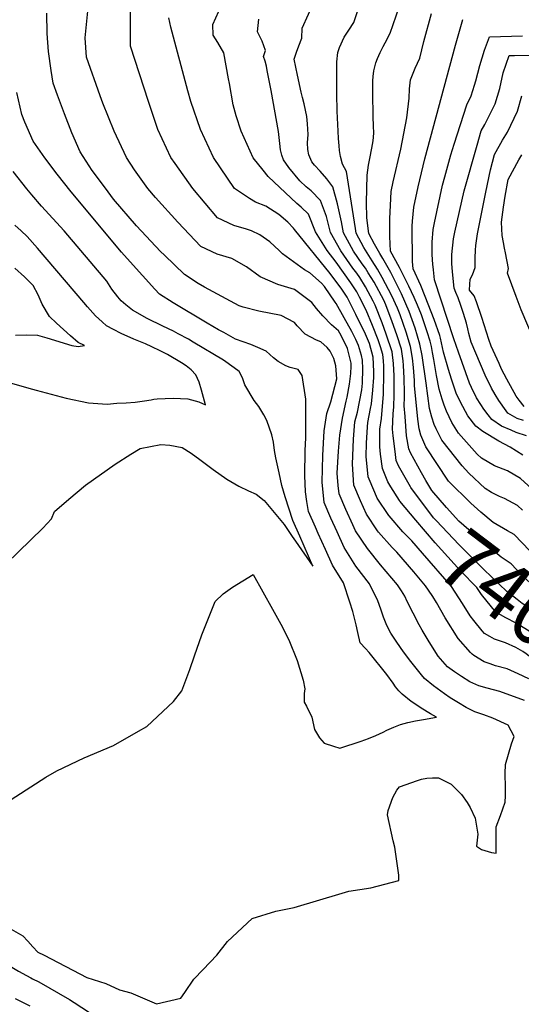
# Model space of a CAD drawing. Units: inches. Extents: x 2503483 to 2508875, y 1486025 to 1491400.
# Drawn here: x 2505283 to 2505528, y 1489085 to 1489567 of the extents above; entities that cross this region are included whole.
import ezdxf
from ezdxf.enums import TextEntityAlignment as Align

# ---------------------------------------------------------------- set-up
doc = ezdxf.new("R2010")
doc.units = ezdxf.units.IN
doc.header["$MEASUREMENT"] = 0
doc.layers.add('tile_2729_29_contour_10ft', color=115, linetype='Continuous')
doc.styles.add('Arial', font='arial.ttf')

msp = doc.modelspace()

# ---------------------------------------------------------------- linework, layer by layer
at = {"layer": 'tile_2729_29_contour_10ft'}
for points, elevation in [([(2505529.89, 1489233.72), (2505517.87, 1489238.21), (2505514.83, 1489239.02), (2505511.73, 1489239.83), (2505507.59, 1489240.96), (2505503.24, 1489242.89), (2505499.18, 1489245.5), (2505495.77, 1489247.83), (2505492.34, 1489250.3), (2505487.73, 1489255.52), (2505483.29, 1489262.5), (2505480, 1489268.23), (2505478.52, 1489270.85), (2505472.66, 1489282.16), (2505471.44, 1489284.77), (2505469.82, 1489287.35), (2505467.92, 1489290.36), (2505459.61, 1489300.14), (2505453.2, 1489308.08), (2505447.28, 1489316.77), (2505445.96, 1489319.7), (2505442.59, 1489327.28), (2505439.29, 1489334.91), (2505438.92, 1489339.01), (2505438.42, 1489344.92), (2505439.01, 1489355.77), (2505439.65, 1489363.51), (2505440.96, 1489371.92), (2505442.76, 1489380.18), (2505443.33, 1489382.18), (2505444.43, 1489388.48), (2505445.12, 1489393.71), (2505445.24, 1489397.24), (2505445.16, 1489398.71), (2505443.45, 1489405.97), (2505440.37, 1489412.33), (2505439.06, 1489414.59), (2505435.67, 1489417.52), (2505431.41, 1489421.96), (2505428.27, 1489425.59), (2505426.01, 1489428.46), (2505417.54, 1489434.84), (2505409.44, 1489437.25), (2505400.7, 1489441.02), (2505394.03, 1489445.97), (2505386.91, 1489449.93), (2505379.73, 1489452.12), (2505371.73, 1489455.89), (2505360.53, 1489467.69), (2505349.57, 1489479.89), (2505345.85, 1489484.21), (2505339.35, 1489493.39), (2505335.37, 1489499.4), (2505329.28, 1489512.34), (2505323.87, 1489525.97), (2505322.55, 1489529.58), (2505315.76, 1489548.55), (2505315.12, 1489557.99), (2505316.9, 1489575.94)], 7360), ([(2505479.59, 1489345.2), (2505474.23, 1489354.87), (2505473.49, 1489356.81), (2505472.32, 1489363.25), (2505471.54, 1489372.74), (2505471.15, 1489377.95), (2505471.27, 1489382.11), (2505471.27, 1489384.34), (2505471.13, 1489391.46), (2505470.82, 1489397.68), (2505470.58, 1489399.98), (2505469.8, 1489405.63), (2505467.47, 1489412.72), (2505465.3, 1489419.03), (2505462.11, 1489427.4), (2505461.13, 1489429.54), (2505456.4, 1489438.49), (2505453.59, 1489443.04), (2505452.16, 1489445.24), (2505450.52, 1489447.43), (2505446.33, 1489453.58), (2505441.5, 1489462.58), (2505440.5, 1489467.95), (2505438.58, 1489476.72), (2505436.33, 1489485.11), (2505433.3, 1489489.01), (2505430.07, 1489492.68), (2505427.31, 1489495.63), (2505425.93, 1489497.21), (2505424.51, 1489500.65), (2505423.96, 1489503.28), (2505423.93, 1489506.63), (2505424.13, 1489510.65), (2505423.92, 1489515.8), (2505423.57, 1489519.39), (2505422.95, 1489522.52), (2505422.17, 1489525.6), (2505421.36, 1489528.68), (2505420.71, 1489531.39), (2505418.97, 1489539.67), (2505418.19, 1489543.56), (2505417.42, 1489547.46), (2505418.5, 1489550.98), (2505419.68, 1489554.02), (2505421.02, 1489557.79), (2505421.29, 1489562.62), (2505427.51, 1489576.48)], 7410), ([(2505295.05, 1489109.13), (2505316.04, 1489098.25), (2505325.21, 1489095.32), (2505331.95, 1489092.28), (2505337.54, 1489090.78), (2505349.99, 1489085.39), (2505361.99, 1489088.08), (2505363.95, 1489090.89), (2505368.31, 1489097.36), (2505372.86, 1489102.14), (2505379.52, 1489109.16), (2505384.72, 1489115.93), (2505396.75, 1489127.13), (2505408.46, 1489130.63), (2505417.3, 1489132.52), (2505440.87, 1489139.44), (2505444.09, 1489140.42), (2505454.79, 1489142.16), (2505468.46, 1489145.76), (2505468.6, 1489148.27), (2505466.64, 1489162.06), (2505465.68, 1489165.1), (2505462.97, 1489177.86), (2505463.28, 1489180.01), (2505465.59, 1489186.25), (2505467.51, 1489189.83), (2505468.91, 1489191.46), (2505477.58, 1489194.55), (2505479.61, 1489195.27), (2505482.21, 1489195.81), (2505485, 1489195.93), (2505487.92, 1489195.9), (2505494.06, 1489192.83), (2505499.11, 1489187.82), (2505501.88, 1489183.92), (2505503.34, 1489181.36), (2505505.85, 1489176.27), (2505507.21, 1489168.33), (2505506.43, 1489162.55), (2505508.9, 1489160.82), (2505513.86, 1489159.46), (2505516.09, 1489159.06), (2505516.12, 1489167.89), (2505516.12, 1489171.88), (2505518.27, 1489177.49), (2505519.44, 1489180.71), (2505520.53, 1489183.96), (2505520.66, 1489187.04), (2505520.6, 1489193.53), (2505520.48, 1489195.76), (2505520.52, 1489197.98), (2505520.6, 1489202.38), (2505523.65, 1489212.53), (2505524.88, 1489216.2), (2505522.04, 1489221.65), (2505514.54, 1489225.13), (2505510.15, 1489226.78), (2505505.73, 1489228.24), (2505501.4, 1489230.33), (2505497.64, 1489232.58), (2505493.59, 1489235.05), (2505490.87, 1489236.94), (2505485.4, 1489240.99), (2505481.07, 1489244.6), (2505479.53, 1489246.33), (2505474.36, 1489252.84), (2505470.83, 1489257.59), (2505467.51, 1489262.33), (2505464.6, 1489266.69), (2505462.69, 1489270.42), (2505460.98, 1489274.45), (2505459.72, 1489278.47), (2505458.32, 1489282.53), (2505454.17, 1489290.82), (2505447.49, 1489299.51), (2505441.81, 1489308.55), (2505438.33, 1489316.3), (2505435.31, 1489323.04), (2505431.97, 1489330.65), (2505430.99, 1489340.59), (2505431.4, 1489353.57), (2505432.04, 1489365.74), (2505433.32, 1489374.16), (2505435.26, 1489379.9), (2505438.16, 1489391.18), (2505437.65, 1489397.45), (2505436.79, 1489401.09), (2505434.96, 1489404.67), (2505433.52, 1489406.53), (2505430.39, 1489409.29), (2505428.29, 1489409.98), (2505422.68, 1489413.04), (2505418.88, 1489417.05), (2505417.5, 1489418.73), (2505410.91, 1489422.08), (2505400.02, 1489424.17), (2505392.48, 1489426.24), (2505390.52, 1489426.89), (2505373.53, 1489436), (2505370.45, 1489437.81), (2505363.79, 1489442.17), (2505353.9, 1489451.57), (2505352.07, 1489453.39), (2505340.26, 1489465.97), (2505328.94, 1489479.04), (2505325.06, 1489484.33), (2505318.62, 1489493.12), (2505312.68, 1489502.18), (2505308.61, 1489511.53), (2505305.11, 1489520.75), (2505301.68, 1489529.96), (2505299.53, 1489535.76), (2505298.47, 1489541.9), (2505297.27, 1489551.22), (2505296.57, 1489560.05), (2505296.36, 1489570.06)], 7350), ([(2505458.08, 1489316.8), (2505452.7, 1489324.9), (2505449.79, 1489331.47), (2505446.5, 1489339.11), (2505445.79, 1489349.35), (2505446.29, 1489361.56), (2505447.08, 1489370.12), (2505448.3, 1489374.86), (2505450.51, 1489385.77), (2505450.78, 1489389.01), (2505451, 1489395.95), (2505450.76, 1489400.29), (2505450.27, 1489402.54), (2505448.82, 1489407.49), (2505447.47, 1489410.29), (2505445.5, 1489414.29), (2505441.77, 1489420.99), (2505437.84, 1489427.98), (2505437.37, 1489428.71), (2505432.11, 1489436.27), (2505430.76, 1489437.89), (2505424.97, 1489442.92), (2505422.35, 1489444.42), (2505411.69, 1489452.27), (2505409.95, 1489453.87), (2505405.38, 1489458.21), (2505400.53, 1489461.61), (2505396.51, 1489463.53), (2505394.02, 1489464.35), (2505387.81, 1489466.09), (2505379.78, 1489469.81), (2505367.85, 1489484.18), (2505359.12, 1489496.4), (2505357.02, 1489499.37), (2505350.7, 1489513.12), (2505346.07, 1489526.87), (2505337.39, 1489553.8), (2505337.26, 1489571.97)], 7370), ([(2505469.04, 1489331.28), (2505468.82, 1489331.54), (2505464.61, 1489338.3), (2505463.22, 1489340.7), (2505460.48, 1489347.24), (2505459.49, 1489354.32), (2505459.18, 1489357.78), (2505459.29, 1489366.54), (2505460.09, 1489371.66), (2505461.02, 1489383.6), (2505461.25, 1489393.67), (2505461.15, 1489397.32), (2505461.06, 1489399.86), (2505460.65, 1489403.06), (2505459.62, 1489406.79), (2505458.48, 1489410.2), (2505455.65, 1489417.15), (2505452.56, 1489424.69), (2505449.37, 1489431.07), (2505447.96, 1489433.71), (2505444.98, 1489438.15), (2505437.86, 1489448.14), (2505433.52, 1489453.96), (2505427.81, 1489462.98), (2505424.29, 1489471.7), (2505420.77, 1489475.05), (2505418.58, 1489476.87), (2505404.71, 1489490.11), (2505402.22, 1489493.14), (2505397.23, 1489499.3), (2505391.36, 1489512.33), (2505389.04, 1489519.79), (2505387.59, 1489525.18), (2505385.67, 1489535.63), (2505385.3, 1489537.88), (2505382.9, 1489550.59), (2505379.97, 1489555.62), (2505377.71, 1489559.32), (2505377.65, 1489564.5), (2505380.5, 1489571.04)], 7390), ([(2505532.59, 1489306.93), (2505524.97, 1489314.92), (2505521.6, 1489316.72), (2505514.6, 1489320.91), (2505508.58, 1489325.96), (2505503.69, 1489330.36), (2505492.86, 1489341.02), (2505481.65, 1489357.91), (2505479.35, 1489363.62), (2505478.42, 1489366.6), (2505477.89, 1489371.32), (2505476.16, 1489387.91), (2505476.11, 1489390.35), (2505475.66, 1489396.6), (2505475.17, 1489401.26), (2505474.29, 1489406.9), (2505472.04, 1489414.01), (2505469.12, 1489422.43), (2505467.84, 1489425.75), (2505465.08, 1489431.78), (2505460.43, 1489440.77), (2505458.05, 1489444.77), (2505455.43, 1489448.82), (2505451.37, 1489455.42), (2505447.72, 1489462.4), (2505447.41, 1489464.74), (2505442.97, 1489492.51), (2505440.93, 1489496.12), (2505439.94, 1489499.84), (2505439.53, 1489502.87), (2505439.3, 1489505.08), (2505439, 1489508.68), (2505438.81, 1489512.3), (2505438.33, 1489522.08), (2505438.21, 1489530.56), (2505438.17, 1489533.44), (2505438.18, 1489542.51), (2505438.27, 1489546.21), (2505438.75, 1489550.76), (2505439.44, 1489553.29), (2505441.77, 1489558.23), (2505444.1, 1489561.77), (2505446.57, 1489565.52), (2505448.85, 1489572.29)], 7420), ([(2505528.93, 1489326.84), (2505526.51, 1489329.08), (2505524.49, 1489330.34), (2505520.21, 1489332.58), (2505517.71, 1489333.52), (2505513.86, 1489335.56), (2505510.76, 1489337.51), (2505502.69, 1489345.04), (2505499.49, 1489348.53), (2505489.51, 1489361.13), (2505486.75, 1489366.65), (2505485.85, 1489368.82), (2505484.67, 1489372.45), (2505483.45, 1489376.62), (2505481.94, 1489389.04), (2505479.92, 1489402.6), (2505478.78, 1489408.16), (2505476.43, 1489415.83), (2505473.61, 1489424.09), (2505469.79, 1489432.64), (2505464.57, 1489443.12), (2505460.75, 1489449.92), (2505459.24, 1489452.37), (2505456.58, 1489457), (2505453.85, 1489462.22), (2505452.85, 1489469.9), (2505452.79, 1489477.33), (2505452.85, 1489484.13), (2505453.07, 1489490.81), (2505453.69, 1489495.68), (2505454.27, 1489498.84), (2505455.36, 1489503.98), (2505455.93, 1489507.55), (2505456.3, 1489511.24), (2505456.21, 1489514.97), (2505455.98, 1489519.29), (2505455.75, 1489531.02), (2505455.81, 1489536.89), (2505456, 1489539.05), (2505456.28, 1489541.87), (2505457.32, 1489545.72), (2505458.02, 1489547.88), (2505459.37, 1489550.79), (2505460.82, 1489553.63), (2505461.88, 1489555.48), (2505464.35, 1489560.21), (2505468.68, 1489572.95)], 7430), ([(2505565.89, 1489307.72), (2505527.96, 1489342.44), (2505521.68, 1489346.07), (2505515.27, 1489348.56), (2505509, 1489352.35), (2505506.86, 1489354.35), (2505497.73, 1489364.49), (2505494.4, 1489369.78), (2505491.82, 1489375.37), (2505490.62, 1489378.32), (2505489.73, 1489381.17), (2505488.23, 1489386.12), (2505486.96, 1489392.82), (2505485.71, 1489400.51), (2505485.03, 1489404.04), (2505484.43, 1489406.95), (2505483.85, 1489409.58), (2505482.42, 1489414.11), (2505479.61, 1489422.37), (2505477.6, 1489427.24), (2505475.96, 1489430.87), (2505473.39, 1489436.48), (2505468.86, 1489445.55), (2505464.41, 1489453.54), (2505464.12, 1489460.74), (2505464.1, 1489466.42), (2505464.11, 1489469.51), (2505464.42, 1489476), (2505464.83, 1489482.69), (2505465.79, 1489487.5), (2505469.45, 1489503.45), (2505472.48, 1489518.86), (2505473.61, 1489528.37), (2505473.66, 1489532.93), (2505474.18, 1489537.36), (2505476.54, 1489543.06), (2505478.73, 1489548.02), (2505480.7, 1489556.22), (2505484.48, 1489569.83)], 7440), ([(2505463.69, 1489324.21), (2505457.97, 1489332.82), (2505456.77, 1489335.53), (2505453.53, 1489343.2), (2505452.47, 1489353.1), (2505452.77, 1489359.66), (2505453.18, 1489367.66), (2505453.42, 1489369.81), (2505454.66, 1489376.69), (2505455.15, 1489378.94), (2505455.86, 1489385.56), (2505456.3, 1489391.81), (2505456.34, 1489394.76), (2505456.03, 1489401.77), (2505454.21, 1489408.35), (2505452.24, 1489412.97), (2505447.52, 1489422.6), (2505443.23, 1489431.03), (2505440.68, 1489435.03), (2505434.99, 1489442.65), (2505417.58, 1489464.24), (2505416.96, 1489464.9), (2505414.31, 1489467.71), (2505409.88, 1489471.46), (2505403.47, 1489475.55), (2505398.48, 1489477.58), (2505395.52, 1489479.41), (2505388.14, 1489484.24), (2505377.94, 1489499.35), (2505371.48, 1489513.1), (2505366.82, 1489526.85), (2505365.42, 1489531.94), (2505357.12, 1489563.17), (2505356.06, 1489567.68)], 7380), ([(2505474.29, 1489338.21), (2505468.41, 1489348.49), (2505467.27, 1489351.2), (2505466.67, 1489355.58), (2505465.75, 1489363.32), (2505465.38, 1489366.47), (2505465.7, 1489374.04), (2505466.03, 1489377.48), (2505466.2, 1489383.25), (2505466.16, 1489392.57), (2505465.98, 1489398.68), (2505465.27, 1489404.36), (2505462.29, 1489412.96), (2505460.36, 1489418.47), (2505456.97, 1489427.18), (2505455.98, 1489429.17), (2505452.26, 1489436.15), (2505449.46, 1489440.69), (2505447.94, 1489442.75), (2505446.06, 1489445.29), (2505440.2, 1489453.76), (2505435.12, 1489462.77), (2505433.09, 1489470.6), (2505430.28, 1489478.37), (2505425.62, 1489483.14), (2505423.26, 1489485.1), (2505420.08, 1489487.94), (2505414.79, 1489494.57), (2505412.06, 1489498.22), (2505411.32, 1489500.62), (2505410.63, 1489503.09), (2505410.37, 1489506.22), (2505409.67, 1489512.07), (2505406.11, 1489532.15), (2505404.16, 1489541.94), (2505403.75, 1489544.01), (2505403.1, 1489546.48), (2505402.4, 1489548.76), (2505403.33, 1489551.71), (2505401.68, 1489556.39), (2505399.46, 1489560.87), (2505399.99, 1489567.02)], 7400), ([(2505529.2, 1489353.82), (2505522.95, 1489357.74), (2505517.49, 1489360.55), (2505509.61, 1489365.37), (2505506.13, 1489367.93), (2505502.26, 1489373), (2505498.61, 1489379.69), (2505496.55, 1489384.05), (2505494.29, 1489390.92), (2505492.87, 1489395.7), (2505490.41, 1489404.11), (2505488.94, 1489411.01), (2505488.52, 1489412.35), (2505485.75, 1489420.22), (2505481.48, 1489431.35), (2505479.23, 1489436.73), (2505475.5, 1489444.98), (2505475.28, 1489448.47), (2505475.13, 1489454.26), (2505475.04, 1489459.89), (2505475.05, 1489465.77), (2505475.16, 1489468.19), (2505475.51, 1489471.68), (2505475.85, 1489475.08), (2505477.91, 1489484.99), (2505481.27, 1489498.77), (2505496.25, 1489554.39), (2505499.83, 1489566.99)], 7450), ([(2505530.91, 1489363.26), (2505525.94, 1489364.94), (2505523.42, 1489365.93), (2505518.69, 1489367.93), (2505514.05, 1489371.17), (2505512.17, 1489373.58), (2505510.13, 1489376.22), (2505508.58, 1489378.62), (2505506.57, 1489381.91), (2505504.06, 1489386.93), (2505503.15, 1489389.06), (2505497.66, 1489404.17), (2505495.39, 1489410.76), (2505485.97, 1489439.54), (2505485.41, 1489444.48), (2505485.12, 1489447.3), (2505484.98, 1489449.36), (2505484.84, 1489452.07), (2505484.88, 1489457.93), (2505485.33, 1489464.2), (2505485.9, 1489467.52), (2505489.86, 1489485.95), (2505490.94, 1489489.95), (2505493.97, 1489500.71), (2505495.62, 1489505.95), (2505501.85, 1489525.22), (2505503.87, 1489529.5), (2505505.53, 1489534.75), (2505506.15, 1489536.95), (2505508.14, 1489544.49), (2505510.38, 1489551.95), (2505512.82, 1489558.46), (2505528.99, 1489558.94)], 7460), ([(2505529.56, 1489370.74), (2505526.42, 1489371.7), (2505521.87, 1489374.38), (2505521.05, 1489375.39), (2505517.47, 1489380.46), (2505515.66, 1489383.42), (2505513.8, 1489386.54), (2505510.71, 1489392.99), (2505503.88, 1489409.07), (2505502.67, 1489413.33), (2505502.27, 1489415.53), (2505501.53, 1489418.29), (2505500.09, 1489423.05), (2505498.81, 1489426.98), (2505497.46, 1489430.78), (2505496.44, 1489433.3), (2505495.53, 1489435.48), (2505494.71, 1489443.42), (2505494.42, 1489447.56), (2505494.44, 1489451.98), (2505495.3, 1489459.54), (2505495.89, 1489462.87), (2505500.44, 1489483.06), (2505506.75, 1489505.37), (2505508.86, 1489512.5), (2505510.6, 1489515.47), (2505515.65, 1489525.67), (2505517.84, 1489533.17), (2505519.57, 1489540.77), (2505522.39, 1489549.27), (2505525.1, 1489549.35), (2505543.13, 1489549.65)], 7470), ([(2505261.32, 1489174.09), (2505295.99, 1489196.27), (2505301.34, 1489199.42), (2505314.67, 1489205.64), (2505329.06, 1489211.8), (2505341.22, 1489218.68), (2505345.24, 1489220.96), (2505358.31, 1489233.3), (2505362.45, 1489238.53), (2505366.29, 1489248.88), (2505368.57, 1489255.57), (2505372.13, 1489265.81), (2505378.79, 1489282.23), (2505382.69, 1489285.87), (2505387.15, 1489289.15), (2505397.23, 1489295.37), (2505406.73, 1489278.48), (2505410.83, 1489271.14), (2505414.69, 1489263.49), (2505418.76, 1489253.38), (2505421.74, 1489243.64), (2505422.54, 1489239.49), (2505422.27, 1489237.11), (2505422.2, 1489232.92), (2505423.38, 1489230.95), (2505426, 1489225.59), (2505427.35, 1489219.59), (2505429.8, 1489215.46), (2505432.09, 1489212.95), (2505436.58, 1489211.36), (2505439.75, 1489210.47), (2505450.07, 1489213.8), (2505453.74, 1489215.15), (2505457.35, 1489216.58), (2505460.8, 1489218.25), (2505462.67, 1489219.18), (2505466, 1489220.77), (2505469.39, 1489222.08), (2505472.88, 1489223), (2505476.72, 1489223.81), (2505480.59, 1489224.47), (2505486.97, 1489225.55), (2505484.04, 1489227.2), (2505479.5, 1489229.94), (2505476.8, 1489231.73), (2505474.56, 1489233.23), (2505470.21, 1489236.79), (2505468.55, 1489238.51), (2505466.95, 1489240.45), (2505465.69, 1489242.25), (2505462.65, 1489246.43), (2505454.05, 1489257.21), (2505452.17, 1489259.15), (2505449.65, 1489261.89), (2505448.48, 1489267.05), (2505447.6, 1489270.79), (2505446, 1489277.37), (2505444.53, 1489281.93), (2505441.45, 1489291.25), (2505436.05, 1489299.91), (2505432.59, 1489307.69), (2505429.13, 1489315.47), (2505427.73, 1489318.63), (2505424.39, 1489326.24), (2505423.52, 1489331.17), (2505422.94, 1489335.9), (2505422.49, 1489343.83), (2505422.71, 1489356.13), (2505423, 1489362.31), (2505423.08, 1489381.15), (2505421.28, 1489392.83), (2505419.23, 1489395.65), (2505415.32, 1489396.73), (2505413.27, 1489397.54), (2505409.5, 1489399.57), (2505407.29, 1489401.44), (2505403.73, 1489404.66), (2505399.58, 1489406.51), (2505396.13, 1489407.88), (2505388.63, 1489410.51), (2505382.95, 1489413.71), (2505380.41, 1489415.16), (2505374.87, 1489418.42), (2505358.21, 1489428.28), (2505351.55, 1489432.57), (2505349.21, 1489434.92), (2505337.17, 1489448.32), (2505332.97, 1489453.13), (2505308.27, 1489482.6), (2505301.44, 1489491.24), (2505295.36, 1489499.27), (2505289.77, 1489507.41), (2505285.67, 1489516.76), (2505284.22, 1489520.36), (2505281.78, 1489531.22)], 7340), ([(2505529.84, 1489377.64), (2505527.42, 1489380.68), (2505525.83, 1489382.71), (2505521.31, 1489391.03), (2505518.74, 1489395.9), (2505517.51, 1489398.55), (2505513.67, 1489407.12), (2505512.49, 1489410.43), (2505509.11, 1489421.21), (2505506.48, 1489428.84), (2505505.4, 1489431.66), (2505503.05, 1489434.45), (2505503, 1489434.6), (2505503, 1489434.64), (2505503.47, 1489439.87), (2505504.52, 1489441.96), (2505505.91, 1489445.54), (2505505.88, 1489450.24), (2505506, 1489454), (2505506.12, 1489456.35), (2505506.46, 1489458.7), (2505507, 1489462.08), (2505511.09, 1489482.4), (2505513.32, 1489493.45), (2505515.28, 1489500.85), (2505519.29, 1489507.84), (2505521.67, 1489511.87), (2505526.5, 1489522.14), (2505528.74, 1489529.61)], 7480), ([(2505535.42, 1489408.44), (2505528.38, 1489424.92), (2505525.85, 1489431.41), (2505521.73, 1489442.77), (2505522.2, 1489445.08), (2505520.75, 1489452.83), (2505520.16, 1489454.98), (2505519.65, 1489457.82), (2505519.11, 1489461.24), (2505518.75, 1489467.83), (2505519.66, 1489475.03), (2505520.47, 1489480.48), (2505522.04, 1489488.59), (2505527.22, 1489498.22), (2505528.62, 1489500.64)], 7490), ([(2505264.52, 1489289.09), (2505294.46, 1489318.05), (2505298.7, 1489322.64), (2505300.22, 1489326.24), (2505307.18, 1489332.18), (2505315.29, 1489339.1), (2505329.84, 1489349.36), (2505337.42, 1489354.3), (2505342.02, 1489357.08), (2505352.17, 1489358.98), (2505356.55, 1489358.7), (2505362.51, 1489357.52), (2505366.94, 1489354.72), (2505371.19, 1489351.61), (2505377.81, 1489346.7), (2505384.49, 1489342.05), (2505390.34, 1489338.54), (2505395.02, 1489336.34), (2505398.73, 1489334.64), (2505402.73, 1489331.56), (2505412.51, 1489319.8), (2505416.36, 1489314.05), (2505417.92, 1489311.7), (2505426.55, 1489299.52), (2505420.06, 1489314.17), (2505416.7, 1489321.76), (2505412.92, 1489333.32), (2505411.32, 1489339), (2505409.95, 1489345.06), (2505408.34, 1489352.43), (2505407.76, 1489356.09), (2505407.21, 1489360.1), (2505406.47, 1489363.67), (2505404, 1489370.82), (2505402.51, 1489373.48), (2505399.99, 1489377.58), (2505397.79, 1489380.51), (2505393.23, 1489388.12), (2505392.05, 1489391.67), (2505390.47, 1489394.7), (2505388.07, 1489396.58), (2505382.74, 1489400.23), (2505367.98, 1489409.1), (2505365.71, 1489410.46), (2505360.66, 1489413.2), (2505358.28, 1489414.45), (2505353.11, 1489416.96), (2505345.52, 1489420.7), (2505338.37, 1489424.7), (2505335.02, 1489427.36), (2505332.69, 1489429.35), (2505331.11, 1489431.22), (2505328.27, 1489435.07), (2505325.81, 1489438.92), (2505304.82, 1489463.48), (2505293.78, 1489475.59), (2505289.15, 1489481.08), (2505286.66, 1489484.04), (2505279.98, 1489492.55)], 7330), ([(2505276.81, 1489389.65), (2505287.58, 1489386.52), (2505291.25, 1489385.52), (2505305.86, 1489381.64), (2505316.8, 1489379.4), (2505325.86, 1489378.71), (2505330.68, 1489379.29), (2505335.18, 1489379.34), (2505339.67, 1489379.73), (2505344.14, 1489380.37), (2505347.43, 1489380.86), (2505348.73, 1489381.1), (2505350.31, 1489381.4), (2505358.16, 1489381.74), (2505365.43, 1489381.33), (2505370.76, 1489379.89), (2505373.96, 1489378.48), (2505372.06, 1489385.63), (2505370.86, 1489389.56), (2505369.2, 1489393.09), (2505367.01, 1489395.59), (2505364.48, 1489397.45), (2505362.33, 1489398.9), (2505355.41, 1489402.97), (2505351.79, 1489404.8), (2505347.8, 1489406.71), (2505344.62, 1489408.18), (2505339.03, 1489410.51), (2505332.81, 1489413.32), (2505329.03, 1489415.25), (2505325.63, 1489417.09), (2505323.47, 1489418.96), (2505320.18, 1489421.87), (2505316.22, 1489426.4), (2505314.47, 1489428.42), (2505291.87, 1489454.97), (2505286.72, 1489460.69), (2505283.8, 1489463.5), (2505280.82, 1489466.24)], 7320), ([(2505281.1, 1489412.41), (2505286.61, 1489412.68), (2505291.82, 1489412.49), (2505296.41, 1489411.14), (2505308.6, 1489407.45), (2505311.78, 1489406.87), (2505314.83, 1489407.46), (2505311.81, 1489408.84), (2505307.98, 1489412.14), (2505304.5, 1489415.22), (2505301.06, 1489418.36), (2505297.65, 1489421.55), (2505294.16, 1489427.61), (2505292.1, 1489432.24), (2505289.67, 1489436.83), (2505287.3, 1489439.22), (2505285.42, 1489441.03), (2505280.84, 1489445.23)], 7310), ([(2505592.27, 1489238.5), (2505588.28, 1489241.92), (2505581.4, 1489248.48), (2505575.3, 1489254.43), (2505562.65, 1489267.34), (2505549.59, 1489279.75), (2505545.68, 1489282.32), (2505542.53, 1489284.32), (2505538.33, 1489287.2), (2505533.13, 1489290.97), (2505528.79, 1489294.95), (2505523.4, 1489300.57), (2505518.53, 1489303.91), (2505507.71, 1489313.01), (2505497.79, 1489321.55), (2505491.77, 1489328.22), (2505484.66, 1489336.46), (2505481.7, 1489341.4), (2505479.59, 1489345.2)], 7410), ([(2505586.56, 1489230.96), (2505586.17, 1489231.39), (2505556.55, 1489259.83), (2505543.34, 1489272.06), (2505537.68, 1489275.75), (2505535.84, 1489276.84), (2505531.89, 1489279.27), (2505528.86, 1489281.29), (2505526.39, 1489283.16), (2505521.35, 1489287.12), (2505510.05, 1489297.9), (2505497.83, 1489310.01), (2505486.87, 1489321.61), (2505485.54, 1489323.14), (2505474.43, 1489337.97), (2505474.29, 1489338.21)], 7400), ([(2505580.38, 1489222.8), (2505579.67, 1489223.67), (2505575.26, 1489229.28), (2505566.34, 1489237.79), (2505559.91, 1489243.7), (2505542.53, 1489259.58), (2505537.11, 1489264.4), (2505531.48, 1489268.12), (2505525.96, 1489271.54), (2505520.76, 1489274.13), (2505515.99, 1489277.02), (2505508.92, 1489285.65), (2505506.6, 1489289.05), (2505498.68, 1489297.2), (2505486.36, 1489310.87), (2505476.78, 1489321.95), (2505469.04, 1489331.28)], 7390), ([(2505509.32, 1489267.86), (2505505.17, 1489272.97), (2505503.39, 1489275.23), (2505499.65, 1489281.22), (2505494.25, 1489289.47), (2505480.13, 1489305.89), (2505474.87, 1489311.86), (2505470.4, 1489316.33), (2505463.82, 1489324.02), (2505463.69, 1489324.21)], 7380), ([(2505483.01, 1489287.79), (2505481.61, 1489289.9), (2505475.88, 1489296.66), (2505467.59, 1489306.31), (2505465.27, 1489308.63), (2505458.54, 1489316.1), (2505458.08, 1489316.8)], 7370), ([(2505532.15, 1489244.31), (2505526.91, 1489246.81), (2505521.49, 1489249.28), (2505515.76, 1489250.79), (2505513.19, 1489251.67), (2505510.17, 1489252.75), (2505505.13, 1489255.77), (2505504.34, 1489256.37), (2505503.5, 1489257.3), (2505497.57, 1489264.13), (2505491.23, 1489274.28), (2505486.98, 1489281.65), (2505485.09, 1489284.66), (2505483.01, 1489287.79)], 7370), ([(2505512.96, 1489265.1), (2505510.41, 1489266.51), (2505509.32, 1489267.86)], 7380), ([(2505566.63, 1489224.45), (2505564.59, 1489227.23), (2505560.8, 1489231.42), (2505557.67, 1489234.58), (2505550.98, 1489240.41), (2505549.42, 1489241.68), (2505530.78, 1489256.61), (2505529.09, 1489257.79), (2505525.72, 1489259.69), (2505520.62, 1489261.97), (2505515.29, 1489263.81), (2505512.96, 1489265.1)], 7380), ([(2505159.32, 1489179.8), (2505171.32, 1489174.15), (2505177.07, 1489172.07), (2505185.13, 1489169.08), (2505193.19, 1489166.1), (2505208.59, 1489159.04), (2505223.46, 1489151.92), (2505237.87, 1489144.81), (2505244.35, 1489140.78), (2505249.54, 1489137.56), (2505253.29, 1489135.81), (2505255.35, 1489134.87), (2505259.39, 1489132.97), (2505284.6, 1489118.66), (2505287.18, 1489115.98), (2505289.56, 1489113.31), (2505292.03, 1489110.69), (2505295.05, 1489109.13)], 7350), ([(2505153.85, 1489168.73), (2505154.8, 1489168.25), (2505167.57, 1489162.18), (2505175.33, 1489159.01), (2505182.48, 1489156.13), (2505197.76, 1489148.95), (2505227.89, 1489134.2), (2505238.76, 1489128.56), (2505244.13, 1489125.64), (2505246.8, 1489124.1), (2505254.57, 1489119.41), (2505275.35, 1489106.44), (2505278.49, 1489103.8), (2505282.6, 1489101.39), (2505286.45, 1489099.24), (2505288.67, 1489098.02), (2505289.38, 1489097.65)], 7360), ([(2505289.38, 1489097.65), (2505292.46, 1489096.09), (2505307.56, 1489087.54), (2505309.77, 1489086.04), (2505336.97, 1489068.3)], 7360), ([(2505280.98, 1489088.01), (2505288.15, 1489084.33)], 7370)]:
    msp.add_lwpolyline(points, dxfattribs=dict(at, elevation=elevation))

# ---------------------------------------------------------------- texts
at = {"color": 18, "style": 'Arial'}
msp.add_text('7400', height=28.8, rotation=-37.1447, dxfattribs=at).set_placement((2505528.27, 1489281.73), align=Align.MIDDLE_CENTER)

doc.saveas('drawing.dxf')
